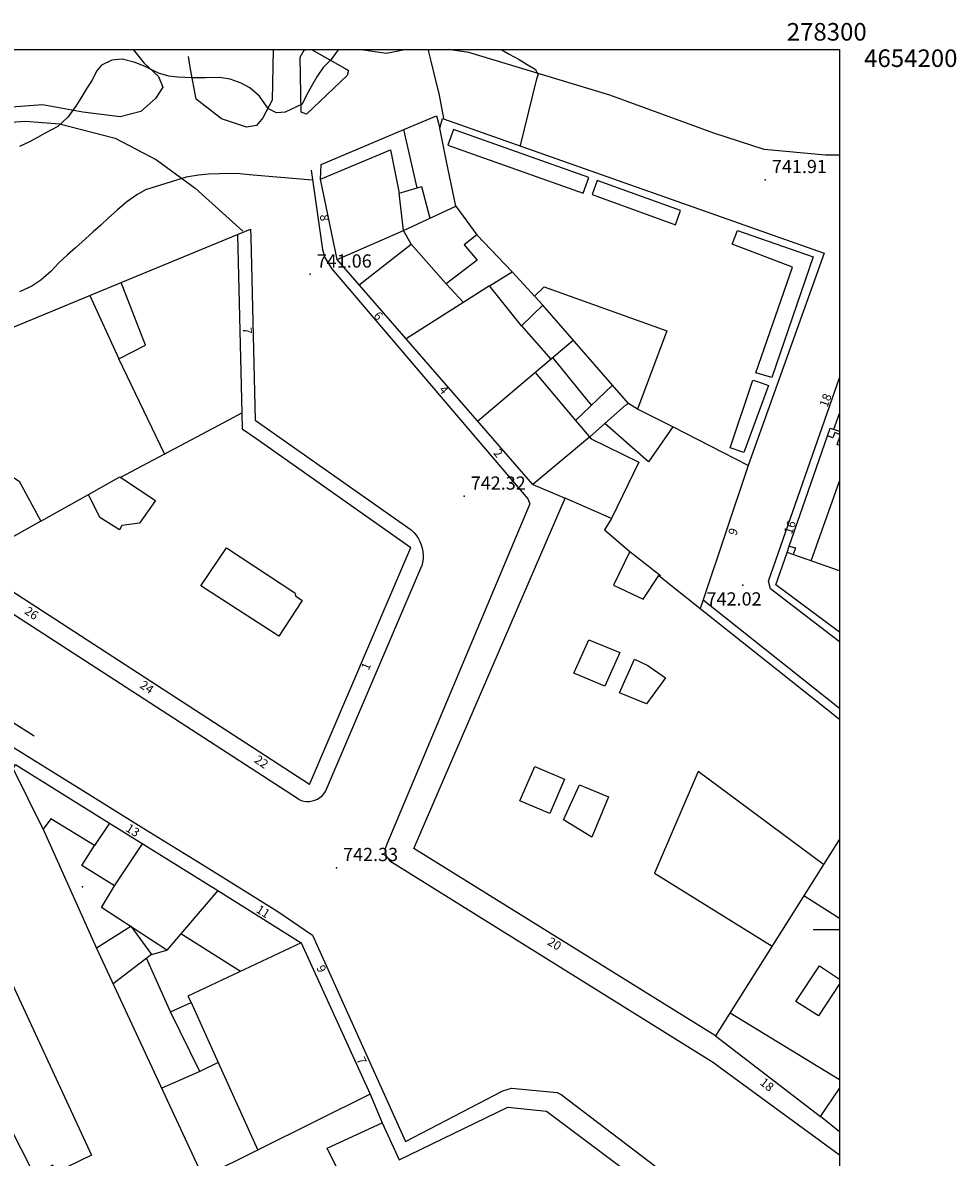
# Model space of a CAD drawing. Extents: x 277586 to 278313, y 4653697 to 4654203.
# Drawn here: x 278207 to 278313, y 4654074 to 4654203 of the extents above; entities that cross this region are included whole.
import ezdxf

# ---------------------------------------------------------------- set-up
doc = ezdxf.new("R2010")
doc.units = 0
doc.header["$MEASUREMENT"] = 0
for name, color, linetype in [('020200', 10, 'CONTINUOUS'), ('020400', 6, 'CONTINUOUS'), ('028112', 7, 'CONTINUOUS'), ('060402', 2, 'CONTINUOUS'), ('140302', 1, 'CONTINUOUS'), ('140501', 7, 'CONTINUOUS'), ('160101', 1, 'CONTINUOUS'), ('160301', 1, 'CONTINUOUS'), ('160302', 1, 'CONTINUOUS'), ('168153', 3, 'CONTINUOUS'), ('189401', 7, 'CONTINUOUS'), ('HOJAS', 7, 'CONTINUOUS')]:
    doc.layers.add(name, color=color, linetype=linetype)

msp = doc.modelspace()

# ---------------------------------------------------------------- linework, layer by layer
at = {"layer": '020200'}
for points, elevation in [([(278243.07, 4654200), (278242.96, 4654199.79), (278242.29, 4654198.87), (278241.36, 4654197.94), (278240.66, 4654196.87), (278240.05, 4654195.81), (278239.48, 4654194.8), (278238.96, 4654193.77), (278237.05, 4654192.86), (278236.07, 4654192.81), (278235.15, 4654193.24), (278234.73, 4654193.81), (278234.12, 4654194.7), (278233.05, 4654195.64), (278232.07, 4654196.16), (278230.82, 4654196.61), (278229.6, 4654196.81), (278228.02, 4654196.79), (278226.48, 4654196.76), (278224.84, 4654196.83), (278223.83, 4654196.97), (278222.68, 4654197.29), (278221.21, 4654198.03), (278220, 4654198.5), (278218.55, 4654198.89), (278217.36, 4654198.76), (278216.2, 4654198.2), (278215.63, 4654197.52), (278215.12, 4654196.49), (278214.53, 4654195.6), (278213.83, 4654194.47), (278213.26, 4654193.55), (278212.36, 4654192.3), (278211.22, 4654191.26), (278209.81, 4654190.48), (278208.91, 4654190), (278208.02, 4654189.51), (278206.88, 4654188.99)], 739), ([(278261.58, 4654200), (278262.5, 4654199.47), (278263.61, 4654198.84), (278264.54, 4654198.3), (278265.45, 4654197.77), (278265.76, 4654197.16), (278265.57, 4654196.64), (278263.75, 4654189.09)], 741)]:
    msp.add_lwpolyline(points, dxfattribs=dict(at, elevation=elevation))
at = {"layer": '020400', "elevation": 740}
for points in [[(278253.3, 4654200), (278253.33, 4654199.73), (278253.59, 4654198.68), (278253.94, 4654197.25), (278254.53, 4654194.8), (278255.04, 4654192.15)], [(278240.16, 4654185.14), (278232.97, 4654185.75), (278231.9, 4654185.86), (278230.61, 4654185.92), (278229.61, 4654185.88), (278228.33, 4654185.82), (278227.21, 4654185.7), (278225.82, 4654185.47), (278221.19, 4654184.04), (278220.22, 4654183.49), (278219.07, 4654182.67), (278217.96, 4654181.73), (278216.97, 4654180.85), (278216.1, 4654180.03), (278215.25, 4654179.29), (278214.38, 4654178.5), (278213.23, 4654177.45), (278212.35, 4654176.67), (278211.31, 4654175.71), (278210.47, 4654174.82), (278209.3, 4654173.77), (278208.29, 4654173.11), (278206.88, 4654172.48)]]:
    msp.add_lwpolyline(points, dxfattribs=at)
at = {"layer": '028112'}
for p in [(278291.57, 4654185.2, 741.91), (278239.88, 4654174.47, 741.06), (278257.37, 4654149.24, 742.32), (278289.02, 4654139.13, 742.02), (278242.87, 4654107.05, 742.33)]:
    msp.add_point(p, dxfattribs=at)
at = {"layer": '060402'}
for points in [[(278219.78, 4654200, 738.47), (278221, 4654198.49, 738.66), (278222.68, 4654196.93, 738.76), (278223.15, 4654195.71, 738.86), (278222.34, 4654194.41, 738.89), (278220.65, 4654192.93, 739.02), (278218.32, 4654192.36, 739.02), (278214.08, 4654192.87, 738.94), (278209.5, 4654193.69, 738.68), (278205.98, 4654193.43, 738.59), (278203.93, 4654193.67, 738.37), (278200.57, 4654193.38, 738.37), (278197.64, 4654193.1, 738.03), (278195.23, 4654193.17, 738.06)], [(278235.68, 4654200, 738.21), (278235.58, 4654194.24, 738.9), (278234.5, 4654192.22, 739.06), (278233.78, 4654191.35, 739.24), (278232.64, 4654191.15, 739.26), (278229.81, 4654192.12, 739.32), (278226.96, 4654194.35, 739.23), (278226.28, 4654197.75, 738.9), (278226.06, 4654199.2, 738.57)], [(278243.86, 4654197.84, 739.14), (278244.23, 4654197.61, 739.16), (278244.1, 4654197.04, 739.17), (278239.47, 4654192.65, 739.13), (278238.88, 4654192.87, 738.97), (278238.77, 4654199.11, 738.3), (278239.22, 4654199.92, 738.38), (278239.56, 4654200, 738.43)], [(278240.05, 4654200, 738.51), (278243.86, 4654197.84, 739.14)], [(278250.84, 4654200, 739.55), (278248.54, 4654199.54, 739.26), (278245.43, 4654200, 738.99)], [(278300, 4654188, 741.69), (278298.41, 4654187.99, 741.69), (278291.43, 4654188.62, 741.65), (278285.73, 4654190.5, 741.62), (278273.91, 4654194.81, 741.51), (278257.91, 4654199.65, 740.24), (278255.54, 4654200, 740.04)], [(278185.9, 4654188.94, 738.39), (278199.22, 4654191.27, 738.3), (278207.56, 4654191.86, 738.64), (278211.41, 4654191.56, 738.9), (278217.73, 4654189.91, 739.24), (278222.44, 4654187.47, 739.55), (278226.84, 4654184.25, 739.73), (278232.24, 4654179.37, 740.03)]]:
    msp.add_polyline3d(points, dxfattribs=at)
at = {"layer": '140302'}
for points in [[(278256.41, 4654182.21, 747.57), (278255.38, 4654187.26, 762.31), (278254.6, 4654191.05, 759.17)], [(278271.53, 4654185.45, 758.84), (278256.16, 4654190.91, 758.79), (278255.53, 4654189.13, 760.72), (278270.89, 4654183.67, 758.84), (278271.53, 4654185.45, 758.84)], [(278281.95, 4654181.7, 758.93), (278272.49, 4654185.12, 758.82), (278271.91, 4654183.52, 760.46), (278281.37, 4654180.09, 758.93), (278281.95, 4654181.7, 758.93)], [(278242.96, 4654176.13, 744.19), (278250.49, 4654179.42, 744.08), (278250.01, 4654183.68, 743.86)], [(278252.02, 4654184.28, 743.41), (278252.54, 4654184.42, 743.41), (278253.49, 4654180.83, 743.65)], [(278292.3, 4654162.72, 758.76), (278290.51, 4654163.28, 760.64), (278294.66, 4654175.26, 760.62), (278287.79, 4654177.87, 760.39), (278288.42, 4654179.42, 759), (278297.02, 4654176.43, 758.76), (278292.3, 4654162.72, 758.76)], [(278262.81, 4654174.74, 747.58), (278258.83, 4654178.94, 747.57)], [(278245.44, 4654173.26, 744.97), (278251.36, 4654177.88, 745.06)], [(278223.36, 4654154.06, 760.43), (278218.16, 4654164.86, 760.69), (278221.2, 4654166.41, 760.69), (278218.42, 4654173.51, 759.96)], [(278260.26, 4654173.14, 749.27), (278250.79, 4654167.11, 749.26)], [(278255.33, 4654173.39, 745.1), (278257.3, 4654171.26, 745.26)], [(278265.36, 4654171.98, 760.62), (278266.46, 4654173.03, 760.61), (278280.37, 4654168.03, 760.61), (278277.06, 4654159.14, 760.61)], [(278214.85, 4654172.05, 747.53), (278218.16, 4654164.86, 747.53)], [(278274.2, 4654161.87, 748.01), (278266.32, 4654170.96, 747.59)], [(278263.89, 4654168.6, 749.48), (278267.21, 4654164.81, 749.48)], [(278258.88, 4654157.79, 749.36), (278269.77, 4654166.97, 745.94)], [(278271.82, 4654159.57, 745.2), (278267.43, 4654164.99, 745.79)], [(278265.42, 4654163.3, 745.93), (278270.02, 4654157.83, 745.92)], [(278191.36, 4654162.31, 758.98), (278192.04, 4654160.35, 758.98), (278198.21, 4654156.57, 758.98), (278198.56, 4654157.2, 758.98), (278201.97, 4654155.12, 758.98), (278201.49, 4654154.36, 758.98), (278206.86, 4654150.97, 759), (278209.31, 4654146.43, 761.76), (278200.99, 4654141.77, 758.48), (278200.96, 4654141.72, 758.48)], [(278289.14, 4654154.21, 758.86), (278287.58, 4654154.74, 760.61), (278290.17, 4654162.43, 760.55), (278290.68, 4654162.29, 760.56), (278291.94, 4654161.83, 758.77), (278289.14, 4654154.21, 758.86)], [(278281.05, 4654157.11, 761.36), (278277.06, 4654159.14, 760.26), (278276.03, 4654159.79, 748.01)], [(278218.3, 4654151.38, 761.3), (278230.71, 4654157.95, 758.47)], [(278230.71, 4654157.95, 758.47), (278232.13, 4654158.7, 758.15)], [(278273.33, 4654157.5, 744.73), (278271.61, 4654155.94, 746.11), (278265.16, 4654150.57, 746.12)], [(278300, 4654156.27, 759.13), (278299.46, 4654156.47, 758.91), (278299.23, 4654155.86, 758.92), (278298.62, 4654156.1, 758.92)], [(278300, 4654155.01, 759.44), (278299.71, 4654155.12, 759.19), (278300, 4654155.88, 759.19)], [(278296.79, 4654141.9, 760.56), (278300, 4654150.97, 760.55)], [(278209.31, 4654146.43, 761.44), (278214.71, 4654149.45, 761.3)], [(278274.1, 4654146.73, 761.89), (278268.86, 4654149.03, 760.3)], [(278294.29, 4654143.58, 758.89), (278294.99, 4654143.37, 758.87), (278294.72, 4654142.64, 758.88)], [(278300, 4654140.76, 758.05), (278294.05, 4654142.87, 758.05)], [(278298.19, 4654107.43, 759.59), (278283.93, 4654117.97, 759.02), (278279, 4654106.41, 759.26), (278279.48, 4654106.13, 759.27), (278292.34, 4654098.14, 759.38)], [(278217.09, 4654112.11, 747.92), (278215.4, 4654109.57, 747.92)], [(278300, 4654110.3, 759.45), (278285.92, 4654087.95, 760.17)], [(278217.68, 4654105, 748.82), (278220.84, 4654109.76, 749.44)], [(278229.39, 4654104.44, 749.42), (278223.6, 4654097.69, 749.41)], [(278300, 4654101.27, 751.07), (278295.93, 4654103.84, 751.09)], [(278225.21, 4654099.57, 748.05), (278231.98, 4654095.28, 748.04)], [(278238.86, 4654098.51, 750.91), (278225.98, 4654092.47, 750.31), (278226.39, 4654091.75, 750.31)], [(278221.88, 4654097.2, 746.45), (278217.51, 4654093.87, 748.5)], [(278224.03, 4654090.66, 747.57), (278221.32, 4654096.77, 747.56)], [(278287.57, 4654090.57, 753.33), (278300, 4654083, 753.32)], [(278229.44, 4654084.93, 750.3), (278233.96, 4654074.97, 750.29)], [(278227.35, 4654083.9, 748.48), (278223.03, 4654081.99, 749.18)], [(278209.18, 4654072.53, 753.65), (278209.04, 4654072.78, 753.64), (278208.42, 4654072.44, 753.64), (278205.73, 4654077.72, 753.64), (278205.25, 4654077.52, 753.64)]]:
    msp.add_polyline3d(points, dxfattribs=at)
at = {"layer": '140501'}
for points in [[(278250.49, 4654179.42, 744.15), (278256.41, 4654182.21, 761.91), (278258.83, 4654178.94, 742.23), (278257.37, 4654177.8, 741.93), (278258.85, 4654176.07, 742.22), (278255.33, 4654173.39, 745.42), (278251.36, 4654177.88, 745.18), (278250.49, 4654179.42, 744.15)], [(278260.26, 4654173.14, 749.41), (278262.81, 4654174.74, 761.36), (278266.32, 4654170.96, 744), (278263.89, 4654168.6, 749.6), (278260.26, 4654173.14, 749.41)], [(278214.71, 4654149.45, 761.31), (278218.27, 4654151.46, 761.4), (278222.33, 4654148.75, 761.32), (278220.52, 4654146.18, 761.32), (278218.51, 4654145.93, 761.32), (278218.23, 4654145.41, 761.32), (278216.02, 4654146.84, 761.24), (278214.71, 4654149.45, 761.31)], [(278230.37, 4654143.37, 761.31), (278238.14, 4654138.28, 761.93), (278238.22, 4654137.92, 761.96), (278238.99, 4654137.4, 761.96), (278236.32, 4654133.33, 761.89), (278227.46, 4654139.05, 761.33), (278230.37, 4654143.37, 761.31)], [(278271.54, 4654132.95, 762.58), (278275.05, 4654131.49, 763.4), (278273.35, 4654127.65, 763.4), (278269.81, 4654129.13, 762.63), (278271.54, 4654132.95, 762.58)], [(278275, 4654126.93, 762.99), (278276.71, 4654130.72, 762.96), (278278.24, 4654130.03, 762.66), (278280.22, 4654128.6, 762.16), (278278.06, 4654125.66, 762.36), (278275, 4654126.93, 762.99)], [(278267.09, 4654113.19, 763.1), (278263.69, 4654114.65, 762.69), (278265.4, 4654118.54, 762.69), (278268.78, 4654117.09, 763.35), (278267.09, 4654113.19, 763.1)], [(278270.47, 4654116.47, 762.96), (278273.75, 4654115.08, 762.28), (278271.86, 4654110.51, 762.38), (278268.66, 4654112.48, 763.04), (278270.47, 4654116.47, 762.96)], [(278300, 4654093.87, 752.36), (278297.61, 4654090.21, 752.88), (278295.02, 4654091.86, 752.81), (278297.72, 4654095.9, 752.31)], [(278297.72, 4654095.9, 752.31), (278300, 4654094.39, 752.31)], [(278227.35, 4654083.9, 747.82), (278224.03, 4654090.66, 746.29), (278226.39, 4654091.75, 750.31), (278229.44, 4654084.93, 748.53), (278227.35, 4654083.9, 747.82)]]:
    msp.add_polyline3d(points, dxfattribs=at)
at = {"layer": '160101'}
for points in [[(278238.57, 4654114.83, 742.17), (278202.83, 4654137.96, 740.93), (278198.82, 4654140.51, 740.93), (278187.76, 4654146.67, 740.19), (278186.47, 4654147.16, 740.09), (278184.31, 4654147.82, 739.95), (278161.13, 4654154.25, 738.31), (278160.55, 4654154.56, 738.29), (278159.8, 4654155.13, 738.29), (278159.5, 4654158.28, 738.11), (278158.25, 4654180.91, 736.3), (278157.24, 4654200, 734.17)], [(278240, 4654186.27, 739.84), (278241.29, 4654177.26, 740.72), (278241.55, 4654176.36, 740.8), (278242.3, 4654175.13, 740.88), (278264.62, 4654148.95, 742.76), (278264.83, 4654148.38, 742.76), (278248.6, 4654109.71, 742.61), (278248.38, 4654109.1, 742.61), (278248.51, 4654108.37, 742.61), (278248.93, 4654107.84, 742.61), (278285.69, 4654084.92, 742.89), (278286.44, 4654084.35, 742.93), (278300, 4654074.44, 742.97)], [(278015.79, 4654184.24, 728), (278026.5, 4654180.91, 728.73), (278039.29, 4654177.11, 729.62), (278050.22, 4654173.91, 730.38), (278050.22, 4654173.91, 730.81), (278062.34, 4654170.49, 731.26), (278076.63, 4654166.81, 732.46), (278090.95, 4654163.13, 733.58), (278092.62, 4654162.62, 733.82), (278109.44, 4654158.74, 734.78), (278127.66, 4654154.32, 736.26), (278156.69, 4654147.08, 738.62), (278165.01, 4654144.8, 739.03), (278170.92, 4654143.02, 739.48), (278175.86, 4654141.37, 739.84), (278180.25, 4654139.21, 740.15), (278182.51, 4654137.89, 740.36), (278186.4, 4654135.64, 740.64), (278189.3, 4654133.98, 740.74), (278199.29, 4654127.91, 741.36), (278208.55, 4654122.01, 741.79)], [(278231.65, 4654178.96, 758.28), (278233.13, 4654179.57, 757.96), (278233.16, 4654178.68, 757.96)], [(278233.16, 4654178.68, 757.96), (278233.65, 4654157.9, 758.18)], [(278300, 4654132.7, 742.27), (278292.17, 4654138.72, 742.18), (278291.95, 4654139.6, 742.18), (278300, 4654162.71, 741.96)], [(278233.65, 4654157.9, 758.73), (278251.35, 4654145.42, 760.07)], [(278299.36, 4654156.85, 742.09), (278300, 4654158.66, 742.05)], [(278251.35, 4654145.42, 760.07), (278251.64, 4654145.13, 760.07), (278251.91, 4654144.82, 760.07), (278252.15, 4654144.48, 760.08), (278252.34, 4654144.12, 760.08), (278252.5, 4654143.74, 760.08), (278252.62, 4654143.35, 760.09), (278252.69, 4654142.94, 760.09), (278252.73, 4654142.53, 760.09), (278252.72, 4654142.12, 760.1), (278252.66, 4654141.71, 760.1), (278252.57, 4654141.32, 760.11)], [(278241.64, 4654115.72, 759.72), (278252.57, 4654141.32, 760.11)], [(278284.52, 4654137.49, 762.29), (278300, 4654125.18, 759.89)], [(278205.96, 4654120.87, 742.16), (278214.28, 4654115.71, 742.37), (278220.69, 4654111.69, 742.44), (278228.07, 4654107.16, 742.5), (278236.2, 4654102.08, 742.45), (278240.15, 4654099.38, 742.56), (278250.72, 4654075.94, 742.72), (278261.75, 4654081.7, 742.81), (278262.74, 4654082, 742.78), (278267.92, 4654081.51, 742.68), (278268.4, 4654081.28, 742.68), (278296.46, 4654059.88, 742.94)], [(278238.57, 4654114.83, 742.17), (278238.86, 4654114.7, 743.76), (278239.17, 4654114.62, 745.36), (278239.48, 4654114.58, 746.95), (278239.8, 4654114.58, 748.55), (278240.12, 4654114.63, 750.14), (278240.43, 4654114.71, 751.74), (278240.72, 4654114.84, 753.33), (278240.99, 4654115.01, 754.93), (278241.24, 4654115.22, 756.52), (278241.45, 4654115.45, 758.12), (278241.64, 4654115.72, 759.72)]]:
    msp.add_polyline3d(points, dxfattribs=at)
at = {"layer": '160301'}
for points in [[(278265.16, 4654150.57, 746.07), (278242.96, 4654176.13, 744.15), (278241.07, 4654185.27, 743.97), (278249.02, 4654188.6, 743.91), (278250.01, 4654183.68, 743.84), (278252.02, 4654184.28, 742.13), (278250.53, 4654190.89, 741.96), (278254.25, 4654192.45, 742.32), (278254.6, 4654191.05, 759.39), (278254.9, 4654192.16, 758.2), (278298.26, 4654176.86, 758.08), (278289.64, 4654152.72, 758.08), (278281.05, 4654157.11, 744.35), (278278.29, 4654153.14, 744.35), (278273.33, 4654157.5, 744.4), (278275.68, 4654159.57, 744.4), (278276.03, 4654159.79, 748.05), (278274.2, 4654161.87, 744.73), (278270.02, 4654157.83, 746.05), (278271.78, 4654155.76, 746.04), (278277.22, 4654153.11, 746.05), (278274.1, 4654146.73, 761.76), (278273.32, 4654145.44, 762.01), (278276.19, 4654142.98, 762.44), (278274.32, 4654139.13, 762.62), (278277.69, 4654137.57, 763.12), (278279.49, 4654140.25, 763.12), (278284.71, 4654136.08, 762.29)], [(278159.47, 4654183.71, 743.41), (278169.06, 4654184.24, 743.53), (278169.54, 4654175.17, 743.49), (278171.31, 4654175.36, 741.98), (278178.01, 4654173.82, 741.76), (278178.02, 4654171.25, 741.11), (278174.28, 4654171.02, 741.36), (278174.32, 4654168.67, 742.45), (278174.8, 4654168.68, 742.35), (278174.94, 4654164.55, 742.44), (278174.33, 4654164.48, 742.44), (278173.91, 4654161.97, 743.25), (278174.64, 4654161.79, 743.25), (278187.63, 4654158.94, 761.21), (278187.78, 4654160.83, 761.13), (278219.51, 4654173.98, 760.95), (278231.65, 4654178.96, 758.28)], [(278231.65, 4654178.96, 757.96), (278232.12, 4654158.69, 758.18)], [(278232.12, 4654158.69, 758.18), (278232.17, 4654156.91, 758.21)], [(278232.17, 4654156.91, 758.71), (278233.7, 4654155.83, 758.82)], [(278298.62, 4654156.1, 758.13), (278298.93, 4654156.99, 758.15)], [(278298.93, 4654156.99, 758.29), (278300, 4654156.63, 758.51)], [(278233.7, 4654155.83, 758.82), (278251.3, 4654143.41, 760.09)], [(278294.29, 4654143.58, 757.94), (278298.62, 4654156.1, 758.13)], [(278239.81, 4654116.51, 759.47), (278186.38, 4654151.18, 758.48)], [(278265.16, 4654150.57, 746.07), (278268.86, 4654149.03, 759.05)], [(278251.64, 4654109.21, 759.06), (278268.86, 4654149.03, 759.05)], [(278239.81, 4654116.51, 759.72), (278251.3, 4654143.41, 760.13)], [(278294.05, 4654142.87, 757.93), (278294.29, 4654143.58, 757.94)], [(278292.78, 4654139.17, 757.88), (278294.05, 4654142.87, 757.93)], [(278300, 4654133.79, 757.86), (278292.78, 4654139.17, 757.87)], [(278284.71, 4654136.08, 762.29), (278300, 4654123.91, 759.89)], [(278246.69, 4654081.32, 750.97), (278227.74, 4654071.88, 749.24), (278215.62, 4654097.96, 745.82), (278219.52, 4654100.39, 745.82), (278221.88, 4654097.2, 746.46), (278223.6, 4654097.69, 749.32), (278216.21, 4654102.51, 749.34), (278217.68, 4654105, 748.88), (278213.95, 4654107.29, 748.76), (278215.4, 4654109.57, 744.49), (278210.44, 4654112.58, 744.49), (278209.56, 4654111.44, 744.74), (278206.15, 4654118.3, 744.74), (278206.44, 4654118.77, 744.74), (278217.09, 4654112.11, 747.84), (278229.39, 4654104.44, 746.6), (278238.86, 4654098.51, 750.86), (278246.69, 4654081.32, 750.97)], [(278285.92, 4654087.95, 759.47), (278251.64, 4654109.21, 759.08)], [(278205.4, 4654095.27, 753.57), (278215.06, 4654074.39, 753.74), (278211, 4654072.41, 753.61), (278210.65, 4654073.24, 753.61), (278209.18, 4654072.53, 753.61), (278216.07, 4654057.62, 753.75), (278212.04, 4654055.73, 753.72), (278211.74, 4654056.3, 753.72), (278209, 4654054.87, 753.72), (278200.12, 4654074.39, 753.54)], [(278285.92, 4654087.95, 759.47), (278297.85, 4654078.77, 745.07)], [(278297.85, 4654078.77, 745.07), (278300, 4654081.98, 745.07)], [(278217.61, 4654037.3, 753.1), (278212.88, 4654047.49, 753.03), (278227.1, 4654053.99, 753.04), (278224.78, 4654059.04, 752.9), (278229.44, 4654061.25, 752.98), (278229.99, 4654060.05, 752.98), (278231.44, 4654060.66, 752.98), (278230.8, 4654061.97, 752.98), (278234.69, 4654063.53, 747.42), (278233.69, 4654065.71, 747.23), (278244.17, 4654070.44, 744.25), (278241.81, 4654075.2, 743.98), (278248.07, 4654078.06, 746.28), (278250.01, 4654073.86, 758.56), (278262.34, 4654079.85, 758.5), (278266.73, 4654079.39, 758.37), (278295.23, 4654058, 758.37), (278295.2, 4654057.96, 758.37)]]:
    msp.add_polyline3d(points, dxfattribs=at)
at = {"layer": '160302'}
for points in [[(278241.07, 4654185.27, 744), (278241.13, 4654186.92, 740.93), (278250.53, 4654190.89, 741.85)], [(278289.64, 4654152.72, 744.72), (278284.52, 4654137.49, 744.72)], [(278276.19, 4654142.98, 744.72), (278279.65, 4654140.24, 744.72)], [(278284.52, 4654137.49, 744.72), (278284.19, 4654136.49, 744.72)], [(278215.62, 4654097.96, 745.77), (278209.58, 4654111.47, 744.69)], [(278246.69, 4654081.32, 746.51), (278248.07, 4654078.06, 746.51)], [(278300, 4654077.03, 745.07), (278297.85, 4654078.77, 745.07)]]:
    msp.add_polyline3d(points, dxfattribs=at)
at = {"layer": '168153'}
msp.add_point((278214.02, 4654104.86, 745.15), dxfattribs=at)
at = {"layer": 'HOJAS'}
for points in [[(277600, 4654200), (278300, 4654200)], [(278300, 4654200), (278300, 4653700)], [(278300, 4654100), (278297, 4654100)]]:
    msp.add_lwpolyline(points, dxfattribs=at)

# ---------------------------------------------------------------- texts
at = {"layer": '028112'}
for s, p in [('741.91', (278292.32, 4654185.95, 741.91)), ('741.06', (278240.63, 4654175.22, 741.06)), ('742.32', (278258.12, 4654149.99, 742.32)), ('742.02', (278284.9, 4654136.83, 742.02)), ('742.33', (278243.62, 4654107.8, 742.33))]:
    msp.add_text(s, height=1.5, dxfattribs=at).set_placement(p)
at = {"layer": '189401'}
for s, rotation, p in [('8', 278.13, (278240.97, 4654181.18)), ('6', 311.02, (278247.01, 4654169.69)), ('7', 274.75, (278232.24, 4654168.38)), ('4', 311.02, (278254.44, 4654161.29)), ('18', 70.19, (278298.62, 4654159.27)), ('2', 311.02, (278260.63, 4654154.11)), ('16', 70.19, (278294.57, 4654144.84)), ('9', 70.19, (278288.25, 4654144.7)), ('26', 325.92, (278207.36, 4654135.98)), ('1', 66.38, (278246.52, 4654129.4)), ('24', 325.92, (278220.45, 4654127.57)), ('22', 325.92, (278233.46, 4654119.09)), ('13', 328.2, (278218.85, 4654111.27)), ('11', 328.2, (278233.65, 4654102.05)), ('20', 328.72, (278266.74, 4654098.38)), ('9', 295.7, (278240.56, 4654095.69)), ('7', 295.7, (278245.13, 4654085.27)), ('18', 320.99, (278290.87, 4654082.5))]:
    msp.add_text(s, height=0.99, rotation=rotation, dxfattribs=at).set_placement(p)
at = {"layer": 'HOJAS'}
for s, p in [('278300', (278294, 4654201)), ('4654200', (278302.79, 4654198))]:
    msp.add_text(s, height=2, dxfattribs=at).set_placement(p)

doc.saveas('drawing.dxf')
